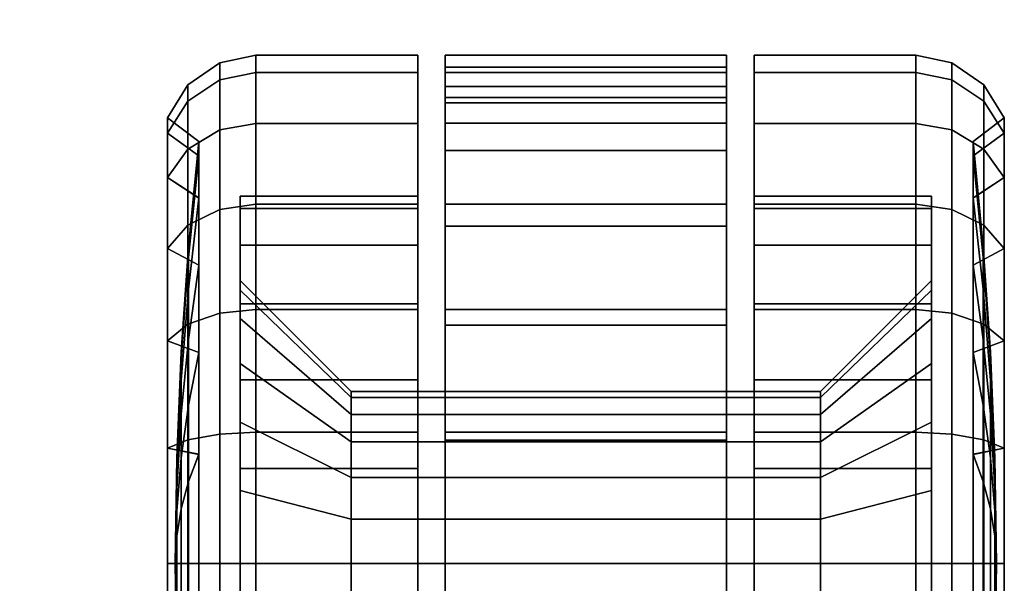
# Model space of a CAD drawing. Units: inches. Extents: x 0 to 258, y 11 to 135.
# Drawn here: x 93 to 95, y 104 to 105 of the extents above; entities that cross this region are included whole.
import ezdxf

# ---------------------------------------------------------------- set-up
doc = ezdxf.new("R2010")
doc.units = ezdxf.units.IN
doc.header["$MEASUREMENT"] = 0
for name, color, linetype in [('A-FURN', 7, 'Continuous'), ('AFUFU-2D-CH-TX', 2, 'Continuous'), ('AFUFU-3D-CH-BS', 2, 'Continuous'), ('AFUFU-3D-CH-CA', 2, 'Continuous')]:
    doc.layers.add(name, color=color, linetype=linetype)
doc.styles.get("Standard").update_dxf_attribs({"font": 'arial.ttf'})

# ---------------------------------------------------------------- blocks, each defined once
blk = doc.blocks.new('3_KTHA2SXHC')
at = {"layer": 'AFUFU-2D-CH-TX', "flags": 1}
for tag, height in [('CAPTG', 2.5), ('CAPPN', 0.001), ('CAPMG', 0.001), ('CAPMC', 0.001), ('CAPQT', 0.001), ('CAPDH', 0.001), ('CAPGC', 0.001)]:
    blk.add_attdef(tag, (0, 0), '', height=height, dxfattribs=at)
at = {"layer": 'AFUFU-3D-CH-BS'}
mesh = blk.add_polyface(dxfattribs=at)
corners = [(0.4344, 13.2611, 2.8837), (0.3764, 13.2477, 2.8227), (0.4267, 13.6566, 2.6875), (0.3156, 13.2083, 2.8299), (0.3868, 13.5461, 2.6817), (0.2501, 13.1757, 2.8358), (0.3178, 13.4509, 2.6785), (0.4699, 7.7587, 3.7529), (0.5294, 7.7705, 3.8141), (0.5782, 5.0216, 4.2573), (0.5184, 5.0105, 4.1959), (0.4392, 7.9568, 5.4415), (0.3809, 7.9684, 5.496), (0.423, 5.0553, 6.1574), (0.4808, 5.0441, 6.1028), (0.4815, 10.517, 3.356), (0.3987, 10.8652, 4.7614), (0.4229, 10.5044, 3.2949), (0.3402, 10.8772, 4.8158), (0.3593, 13.7693, 4.0631), (0.3006, 13.7817, 4.1174), (0.4308, 13.7711, 2.6989), (0.3458, 13.8603, 4.0448), (0.4137, 13.8804, 2.6989), (0.3098, 13.9452, 4.0276), (0.3694, 13.9818, 2.6989), (0.2897, 13.8576, 4.099), (0.3357, 13.9615, 2.6575), (0.2732, 14.0403, 2.6575), (0.3007, 14.0685, 2.6989), (0.3759, 13.8694, 2.6575), (0.3914, 13.7701, 2.6575), (0.3889, 13.6623, 2.6575), (0.3532, 13.5605, 2.6575), (0.2905, 13.4728, 2.6575), (0.3232, 13.6481, 2.6575), (0.2898, 13.5674, 2.6575), (0.3346, 13.7347, 2.6575), (0.3232, 13.8213, 2.6575), (0.2898, 13.902, 2.6575), (10.2102, 3.7367, 4.7614), (10.2397, 3.6848, 4.8158), (13.0143, 4.5447, 4.1174), (12.9843, 4.5966, 4.0631), (12.4778, 4.5111, 2.8837), (12.483, 4.4517, 2.8227), (9.8596, 3.6483, 3.2949), (9.8535, 3.7079, 3.356), (12.4643, 4.3817, 2.8299), (12.4535, 4.3094, 2.8358), (12.4511, 4.2362, 2.8404), (12.4769, 4.1464, 2.8339), (12.4976, 4.0607, 2.8349)]
mesh.append_faces([[corners[k] for k in face] for face in [(1, 3, 4, 2), (3, 5, 6, 4), (22, 19, 21, 23), (24, 22, 23, 25), (26, 20, 19, 22), (25, 27, 28, 29), (23, 30, 27, 25), (21, 31, 30, 23), (2, 32, 31, 21), (4, 33, 32, 2), (6, 34, 33, 4)]])
mesh.append_faces([[corners[k] for k in face] for face in [(15, 17, 1, 0), (40, 41, 42, 43)]], dxfattribs={"vtx0": -1})
mesh.append_faces([[corners[k] for k in face] for face in [(49, 46, 48, 48), (50, 46, 49, 49), (51, 46, 50, 50), (52, 46, 51, 51)]], dxfattribs={"vtx0": -1, "vtx1": -1, "vtx2": -1})
mesh.append_faces([[corners[k] for k in face] for face in [(7, 8, 9, 10), (11, 12, 13, 14), (15, 16, 11, 8), (8, 7, 17, 15), (12, 11, 16, 18), (19, 2, 21, 21), (16, 15, 0, 19), (35, 32, 33, 36), (37, 31, 32, 35), (38, 30, 31, 37), (39, 27, 30, 38), (17, 3, 1, 1), (43, 44, 47, 40), (48, 46, 45, 45)]], dxfattribs={"vtx0": -1, "vtx2": -1})
mesh.append_faces([[corners[k] for k in face] for face in [(17, 5, 3, 3)]], dxfattribs={"vtx0": -1, "vtx2": -1, "vtx3": -1})
mesh.append_faces([[corners[k] for k in face] for face in [(0, 2, 19, 19)]], dxfattribs={"vtx1": -1, "vtx2": -1, "vtx3": -1})
mesh.append_faces([[corners[k] for k in face] for face in [(11, 14, 9, 8)]], dxfattribs={"vtx1": -1, "vtx3": -1})
mesh.append_faces([[corners[k] for k in face] for face in [(0, 1, 2, 2), (19, 20, 18, 16), (44, 45, 46, 47)]], dxfattribs={"vtx2": -1})
at = {"layer": 'AFUFU-3D-CH-CA'}
mesh = blk.add_polyface(dxfattribs=at)
corners = [(12.0093, 5.8644, 2.0729), (12.0093, 6.0428, 1.8406), (12.0881, 5.9915, 1.8108), (12.0881, 5.8226, 2.0309), (12.0608, 5.9231, 2.1316), (12.0608, 6.1146, 1.882), (12.1411, 5.9624, 2.1709), (12.1411, 6.1628, 1.9098), (12.2321, 5.9758, 2.1843), (12.2321, 6.1791, 1.9193), (12.6393, 5.9758, 2.1843), (12.6393, 6.1791, 1.9193), (12.6393, 5.7252, 1.9337), (12.6393, 5.8723, 1.7421), (12.0881, 6.0976, 1.5545), (12.0623, 5.8416, 1.4859), (12.0623, 5.762, 1.6783), (12.0093, 6.1548, 1.5699), (12.0608, 6.235, 1.5914), (12.1411, 6.2887, 1.6058), (12.2321, 6.307, 1.6107), (12.6393, 6.307, 1.6107), (12.6393, 5.9647, 1.519), (12.0881, 6.1338, 1.2794), (12.0623, 5.8688, 1.2794), (12.0093, 6.1931, 1.2795), (12.0608, 6.2761, 1.2795), (12.1411, 6.3316, 1.2795), (12.2321, 6.3506, 1.2795), (12.6393, 6.3506, 1.2795), (12.6393, 5.9962, 1.2795), (12.1924, 5.9647, 1.519), (12.1924, 5.9962, 1.2795), (12.0881, 6.0975, 1.0043), (12.0623, 5.8416, 1.073), (12.0093, 6.1548, 0.9891), (12.0608, 6.235, 0.9676), (12.1411, 6.2887, 0.9533), (12.2321, 6.307, 0.9484), (12.6393, 6.307, 0.9484), (12.6393, 5.9647, 1.0401), (12.1924, 5.9647, 1.0401), (12.0093, 6.0428, 0.7185), (12.0881, 5.9913, 0.748), (12.0608, 6.1146, 0.677), (12.1411, 6.1628, 0.6492), (12.2321, 6.1791, 0.6398), (12.6393, 6.1791, 0.6398), (12.6393, 5.8723, 0.8169), (12.0093, 5.8644, 0.4861), (12.0881, 5.8224, 0.528), (12.0608, 5.9231, 0.4274), (12.1411, 5.9624, 0.3881), (12.2321, 5.9758, 0.3748), (12.6393, 5.9758, 0.3748), (12.6393, 5.7252, 0.6253)]
mesh.append_faces([[corners[k] for k in face] for face in [(0, 1, 2, 3), (4, 5, 1, 0), (6, 7, 5, 4), (8, 9, 7, 6), (10, 11, 9, 8), (12, 13, 11, 10), (2, 14, 15, 16), (1, 17, 14, 2), (5, 18, 17, 1), (7, 19, 18, 5), (9, 20, 19, 7), (11, 21, 20, 9), (13, 22, 21, 11), (14, 23, 24, 15), (17, 25, 23, 14), (18, 26, 25, 17), (19, 27, 26, 18), (20, 28, 27, 19), (21, 29, 28, 20), (22, 30, 29, 21), (31, 32, 30, 22), (23, 33, 34, 24), (25, 35, 33, 23), (26, 36, 35, 25), (27, 37, 36, 26), (28, 38, 37, 27), (29, 39, 38, 28), (30, 40, 39, 29), (32, 41, 40, 30), (35, 42, 43, 33), (36, 44, 42, 35), (37, 45, 44, 36), (38, 46, 45, 37), (39, 47, 46, 38), (40, 48, 47, 39), (42, 49, 50, 43), (44, 51, 49, 42), (45, 52, 51, 44), (46, 53, 52, 45), (47, 54, 53, 46), (48, 55, 54, 47)]])
mesh = blk.add_polyface(dxfattribs=at)
corners = [(13.4168, 6.351, 1.279), (13.4168, 6.2718, 1.279), (13.4168, 6.2445, 1.024), (13.4168, 6.321, 1.0035), (13.4168, 6.3074, 1.6103), (13.4168, 6.2309, 1.5898), (13.4168, 6.1796, 1.9191), (13.4168, 6.1109, 1.8794), (13.4168, 5.9761, 2.1841), (13.4168, 5.9201, 2.1281), (13.4168, 5.711, 2.3876), (13.4168, 5.6714, 2.3189), (13.4168, 5.4023, 2.5154), (13.4168, 5.3818, 2.4389), (13.4168, 5.071, 2.5591), (13.4168, 5.071, 2.4798), (13.4168, 4.7397, 2.5154), (13.4168, 4.7603, 2.4389), (13.4168, 4.431, 2.3876), (13.4168, 4.4707, 2.3189), (13.4168, 4.1659, 2.1841), (13.4168, 4.222, 2.1281), (13.4168, 3.9625, 1.9191), (13.4168, 4.0312, 1.8794), (13.4168, 3.8346, 1.6103), (13.4168, 3.9112, 1.5898), (13.4168, 3.791, 1.279), (13.4168, 3.8703, 1.279), (13.4168, 3.8976, 1.024), (13.4168, 3.821, 1.0035), (12.7082, 6.2445, 1.024), (12.7082, 6.2718, 1.279), (12.7082, 6.351, 1.279), (12.7082, 6.321, 1.0035), (12.7082, 6.2309, 1.5898), (12.7082, 6.3074, 1.6103), (12.7082, 6.1109, 1.8794), (12.7082, 6.1796, 1.9191), (12.7082, 5.9201, 2.1281), (12.7082, 5.9761, 2.1841), (12.7082, 5.6714, 2.3189), (12.7082, 5.711, 2.3876), (12.7082, 5.3818, 2.4389), (12.7082, 5.4023, 2.5154), (12.7082, 5.071, 2.4798), (12.7082, 5.071, 2.5591), (12.7082, 4.7603, 2.4389), (12.7082, 4.7397, 2.5154), (12.7082, 4.4707, 2.3189), (12.7082, 4.431, 2.3876), (12.7082, 4.222, 2.1281), (12.7082, 4.1659, 2.1841), (12.7082, 4.0312, 1.8794), (12.7082, 3.9625, 1.9191), (12.7082, 3.9112, 1.5898), (12.7082, 3.8346, 1.6103), (12.7082, 3.8703, 1.279), (12.7082, 3.791, 1.279), (12.7082, 3.8976, 1.024), (12.7082, 3.821, 1.0035), (13.4168, 3.9753, 1.9357), (13.4168, 3.9753, 1.9573), (13.4168, 4.071, 2.2023), (13.4168, 4.4175, 2.4704), (13.4168, 4.5132, 2.4216), (13.4168, 4.5132, 2.518), (13.5153, 4.2443, 2.3364), (13.4808, 4.4175, 2.4704), (13.4808, 4.4175, 2.6378), (13.5153, 4.2443, 2.6378), (13.2444, 4.3196, 2.6378), (13.2593, 4.2443, 2.6378), (13.2444, 4.3196, 2.9075), (13.2593, 4.2443, 2.9075), (13.3826, 4.5644, 2.5434), (13.3826, 4.5644, 2.6378), (13.2017, 4.3835, 2.6378), (13.2017, 4.3835, 2.9075), (13.2358, 4.6626, 2.4835), (13.2358, 4.6626, 2.6378), (13.1378, 4.4261, 2.6378), (13.1378, 4.4261, 2.9075), (13.0625, 4.697, 2.4978), (13.0625, 4.697, 2.6378), (13.0625, 4.4411, 2.6378), (13.0625, 4.4411, 2.9075), (12.8892, 4.6626, 2.4835), (12.8892, 4.6626, 2.6378), (12.9872, 4.4261, 2.6378), (12.9872, 4.4261, 2.9075), (12.7423, 4.5644, 2.5434), (12.7423, 4.5644, 2.6378), (12.9233, 4.3835, 2.6378), (12.9233, 4.3835, 2.9075), (12.6442, 4.4175, 2.4704), (12.6442, 4.4175, 2.6378), (12.8806, 4.3196, 2.6378), (12.8806, 4.3196, 2.9075), (12.6097, 4.2443, 2.3364), (12.6097, 4.2443, 2.6378), (12.8656, 4.2443, 2.6378), (12.8656, 4.2443, 2.9075), (12.6442, 4.071, 2.2023), (12.6442, 4.071, 2.6378), (12.8806, 4.1689, 2.6378), (12.8806, 4.1689, 2.9075), (12.7423, 3.9241, 1.8264), (12.7423, 3.9241, 2.6378), (12.9233, 4.1051, 2.6378), (12.9233, 4.1051, 2.9075), (12.8892, 3.826, 1.5445), (12.8892, 3.826, 2.6378), (12.9872, 4.0624, 2.6378), (12.9872, 4.0624, 2.9075), (13.0625, 3.7915, 1.2795), (13.0625, 3.7915, 2.6378), (13.0625, 4.0474, 2.6378), (13.0625, 4.0474, 2.9075), (13.2358, 3.826, 1.5445), (13.2358, 3.826, 2.6378), (13.1378, 4.0624, 2.6378), (13.1378, 4.0624, 2.9075), (13.3826, 3.9241, 1.8264), (13.3826, 3.9241, 2.6378), (13.2017, 4.1051, 2.6378), (13.2017, 4.1051, 2.9075), (13.4808, 4.071, 2.2023), (13.4808, 4.071, 2.6378), (13.2444, 4.1689, 2.6378), (13.2444, 4.1689, 2.9075), (12.7082, 3.9753, 1.9573), (12.7082, 3.9753, 1.9357), (12.7082, 4.071, 2.2023), (12.7082, 4.4175, 2.4704), (12.7082, 4.5132, 2.518), (12.7082, 4.5132, 2.4216)]
mesh.append_faces([[corners[k] for k in face] for face in [(0, 1, 2, 3), (4, 5, 1, 0), (6, 7, 5, 4), (6, 8, 9, 7), (9, 8, 10, 11), (12, 13, 11, 10), (13, 12, 14, 15), (15, 14, 16, 17), (17, 16, 18, 19), (19, 18, 20, 21), (21, 20, 22, 23), (23, 22, 24, 25), (25, 24, 26, 27), (28, 27, 26, 29), (30, 31, 32, 33), (31, 34, 35, 32), (34, 36, 37, 35), (36, 38, 39, 37), (38, 40, 41, 39), (40, 42, 43, 41), (42, 44, 45, 43), (45, 44, 46, 47), (47, 46, 48, 49), (49, 48, 50, 51), (51, 50, 52, 53), (53, 52, 54, 55), (55, 54, 56, 57), (57, 56, 58, 59), (0, 3, 33, 32), (3, 2, 30, 33), (4, 0, 32, 35), (6, 4, 35, 37), (8, 6, 37, 39), (10, 8, 39, 41), (12, 10, 41, 43), (14, 12, 43, 45), (16, 14, 45, 47), (18, 16, 47, 49), (20, 18, 49, 51), (22, 20, 51, 53), (24, 22, 53, 55), (26, 24, 55, 57), (29, 26, 57, 59), (59, 58, 28, 29), (61, 60, 20, 62), (62, 20, 18, 63), (63, 18, 64, 65), (66, 67, 68, 69), (69, 68, 70, 71), (71, 70, 72, 73), (67, 74, 75, 68), (68, 75, 76, 70), (70, 76, 77, 72), (74, 78, 79, 75), (75, 79, 80, 76), (76, 80, 81, 77), (78, 82, 83, 79), (79, 83, 84, 80), (80, 84, 85, 81), (82, 86, 87, 83), (83, 87, 88, 84), (84, 88, 89, 85), (86, 90, 91, 87), (87, 91, 92, 88), (88, 92, 93, 89), (90, 94, 95, 91), (91, 95, 96, 92), (92, 96, 97, 93), (94, 98, 99, 95), (95, 99, 100, 96), (96, 100, 101, 97), (98, 102, 103, 99), (99, 103, 104, 100), (100, 104, 105, 101), (102, 106, 107, 103), (103, 107, 108, 104), (104, 108, 109, 105), (106, 110, 111, 107), (107, 111, 112, 108), (108, 112, 113, 109), (110, 114, 115, 111), (111, 115, 116, 112), (112, 116, 117, 113), (114, 118, 119, 115), (115, 119, 120, 116), (116, 120, 121, 117), (118, 122, 123, 119), (119, 123, 124, 120), (120, 124, 125, 121), (122, 126, 127, 123), (123, 127, 128, 124), (124, 128, 129, 125), (126, 66, 69, 127), (127, 69, 71, 128), (128, 71, 73, 129), (66, 126, 102, 98), (102, 126, 122, 106), (67, 66, 98, 94), (74, 67, 94, 90), (78, 74, 90, 86), (65, 64, 78, 74), (132, 51, 131, 130), (133, 49, 51, 132), (134, 135, 49, 133), (90, 86, 135, 134), (27, 28, 58, 56), (25, 27, 56, 54), (23, 25, 54, 52), (21, 23, 52, 50), (19, 21, 50, 48), (17, 19, 48, 46), (15, 17, 46, 44), (13, 15, 44, 42), (11, 13, 42, 40), (9, 11, 40, 38), (36, 7, 9, 38), (36, 34, 5, 7), (5, 34, 31, 1), (31, 30, 2, 1)]])
mesh.append_faces([[corners[k] for k in face] for face in [(60, 61, 22, 22), (78, 86, 82, 82), (130, 131, 53, 53)]], dxfattribs={"vtx2": -1})
mesh = blk.add_polyface(dxfattribs=at)
corners = [(14.0369, 5.8226, 2.0309), (14.0369, 5.9915, 1.8108), (14.1156, 6.0428, 1.8406), (14.1156, 5.8644, 2.0729), (14.0642, 6.1146, 1.882), (14.0642, 5.9231, 2.1316), (13.9839, 6.1628, 1.9098), (13.9839, 5.9624, 2.1709), (13.8929, 6.1791, 1.9193), (13.8929, 5.9758, 2.1843), (13.4857, 6.1791, 1.9193), (13.4857, 5.9758, 2.1843), (13.4857, 5.8723, 1.7421), (13.4857, 5.7252, 1.9337), (14.0627, 5.762, 1.6783), (14.0627, 5.8416, 1.4859), (14.0369, 6.0976, 1.5545), (14.1156, 6.1548, 1.5699), (14.0642, 6.235, 1.5914), (13.9839, 6.2887, 1.6058), (13.8929, 6.307, 1.6107), (13.4857, 6.307, 1.6107), (13.4857, 5.9647, 1.519), (14.0627, 5.8688, 1.2794), (14.0369, 6.1338, 1.2794), (14.1156, 6.1931, 1.2795), (14.0642, 6.2761, 1.2795), (13.9839, 6.3316, 1.2795), (13.8929, 6.3506, 1.2795), (13.4857, 6.3506, 1.2795), (13.4857, 5.9962, 1.2795), (13.9326, 5.9962, 1.2795), (13.9326, 5.9647, 1.519), (14.0627, 5.8416, 1.073), (14.0369, 6.0975, 1.0043), (14.1156, 6.1548, 0.9891), (14.0642, 6.235, 0.9676), (13.9839, 6.2887, 0.9533), (13.8929, 6.307, 0.9484), (13.4857, 6.307, 0.9484), (13.4857, 5.9647, 1.0401), (13.9326, 5.9647, 1.0401), (14.0369, 5.9913, 0.748), (14.1156, 6.0428, 0.7185), (14.0642, 6.1146, 0.677), (13.9839, 6.1628, 0.6492), (13.8929, 6.1791, 0.6398), (13.4857, 6.1791, 0.6398), (13.4857, 5.8723, 0.8169), (14.0369, 5.8224, 0.528), (14.1156, 5.8644, 0.4861), (14.0642, 5.9231, 0.4274), (13.9839, 5.9624, 0.3881), (13.8929, 5.9758, 0.3748), (13.4857, 5.9758, 0.3748), (13.4857, 5.7252, 0.6253)]
mesh.append_faces([[corners[k] for k in face] for face in [(0, 1, 2, 3), (3, 2, 4, 5), (5, 4, 6, 7), (7, 6, 8, 9), (9, 8, 10, 11), (11, 10, 12, 13), (14, 15, 16, 1), (1, 16, 17, 2), (2, 17, 18, 4), (4, 18, 19, 6), (6, 19, 20, 8), (8, 20, 21, 10), (10, 21, 22, 12), (15, 23, 24, 16), (16, 24, 25, 17), (17, 25, 26, 18), (18, 26, 27, 19), (19, 27, 28, 20), (20, 28, 29, 21), (21, 29, 30, 22), (22, 30, 31, 32), (23, 33, 34, 24), (24, 34, 35, 25), (25, 35, 36, 26), (26, 36, 37, 27), (27, 37, 38, 28), (28, 38, 39, 29), (29, 39, 40, 30), (30, 40, 41, 31), (34, 42, 43, 35), (35, 43, 44, 36), (36, 44, 45, 37), (37, 45, 46, 38), (38, 46, 47, 39), (39, 47, 48, 40), (42, 49, 50, 43), (43, 50, 51, 44), (44, 51, 52, 45), (45, 52, 53, 46), (46, 53, 54, 47), (47, 54, 55, 48)]])
mesh = blk.add_polyface(dxfattribs=at)
corners = [(12.0881, 5.6025, 2.1998), (12.0881, 5.8226, 2.0309), (12.0623, 5.6352, 1.8436), (12.0623, 5.47, 1.9704), (12.0093, 5.6321, 2.2512), (12.0093, 5.8644, 2.0729), (12.0608, 5.6736, 2.3231), (12.0608, 5.9231, 2.1316), (12.1411, 5.7013, 2.3712), (12.1411, 5.9624, 2.1709), (12.2321, 5.7108, 2.3876), (12.2321, 5.9758, 2.1843), (12.6393, 5.7108, 2.3876), (12.6393, 5.9758, 2.1843), (12.6393, 5.5336, 2.0808), (12.6393, 5.7252, 1.9337), (12.1924, 5.5336, 2.0808), (12.1924, 5.7252, 1.9337), (12.0623, 5.762, 1.6783), (12.0438, 5.5319, 1.5456), (12.0438, 5.4474, 1.6558), (12.0881, 5.9915, 1.8108), (12.1924, 5.8723, 1.7421), (12.6393, 5.8723, 1.7421), (12.1924, 5.5749, 1.7834), (12.1924, 5.6882, 1.6358), (12.0623, 5.8416, 1.4859), (12.0438, 5.5851, 1.4172), (12.1924, 5.9647, 1.519), (12.6393, 5.9647, 1.519), (12.1924, 5.7594, 1.464), (12.4719, 5.4461, 1.4961), (12.4719, 5.4893, 1.3916), (12.0623, 5.8688, 1.2794), (12.0438, 5.6032, 1.2795), (12.1924, 5.7836, 1.2795), (12.1924, 5.9962, 1.2795), (12.4719, 5.5041, 1.2795), (12.0623, 5.8416, 1.073), (12.0438, 5.5851, 1.1418), (12.1924, 5.7594, 1.0951), (12.1924, 5.9647, 1.0401), (12.4719, 5.4893, 1.1674), (12.0623, 5.7619, 0.8806), (12.0438, 5.5319, 1.0134), (12.0881, 6.0975, 1.0043), (12.0881, 5.9913, 0.748), (12.1924, 5.8723, 0.8169), (12.6393, 5.8723, 0.8169), (12.6393, 5.9647, 1.0401), (12.1924, 5.6882, 0.9232), (12.4719, 5.4461, 1.063), (12.0623, 5.6351, 0.7154), (12.0438, 5.4473, 0.9032), (12.0881, 5.8224, 0.528), (12.1924, 5.7252, 0.6253), (12.6393, 5.7252, 0.6253), (12.1924, 5.5749, 0.7756), (12.0881, 5.6023, 0.3591), (12.0623, 5.4699, 0.5886), (12.0093, 5.8644, 0.4861), (12.0093, 5.6321, 0.3078), (12.0608, 5.9231, 0.4274), (12.0608, 5.6736, 0.2359), (12.1411, 5.9624, 0.3881), (12.1411, 5.7013, 0.1878), (12.2321, 5.9758, 0.3748), (12.2321, 5.7108, 0.1714), (12.6393, 5.9758, 0.3748), (12.6393, 5.7108, 0.1714), (12.6393, 5.5336, 0.4783), (12.1924, 5.5336, 0.4783), (12.1924, 5.4273, 0.6624)]
mesh.append_faces([[corners[k] for k in face] for face in [(0, 1, 2, 3), (4, 5, 1, 0), (6, 7, 5, 4), (8, 9, 7, 6), (10, 11, 9, 8), (12, 13, 11, 10), (14, 15, 13, 12), (16, 17, 15, 14), (2, 18, 19, 20), (1, 21, 18, 2), (17, 22, 23, 15), (24, 25, 22, 17), (18, 26, 27, 19), (22, 28, 29, 23), (25, 30, 28, 22), (31, 32, 30, 25), (26, 33, 34, 27), (30, 35, 36, 28), (32, 37, 35, 30), (33, 38, 39, 34), (35, 40, 41, 36), (37, 42, 40, 35), (38, 43, 44, 39), (45, 46, 43, 38), (41, 47, 48, 49), (40, 50, 47, 41), (42, 51, 50, 40), (43, 52, 53, 44), (46, 54, 52, 43), (47, 55, 56, 48), (50, 57, 55, 47), (54, 58, 59, 52), (60, 61, 58, 54), (62, 63, 61, 60), (64, 65, 63, 62), (66, 67, 65, 64), (68, 69, 67, 66), (56, 70, 69, 68), (55, 71, 70, 56), (57, 72, 71, 55)]])
mesh = blk.add_polyface(dxfattribs=at)
corners = [(14.0627, 5.47, 1.9704), (14.0627, 5.6352, 1.8436), (14.0369, 5.8226, 2.0309), (14.0369, 5.6025, 2.1998), (14.1156, 5.8644, 2.0729), (14.1156, 5.6321, 2.2512), (14.0642, 5.9231, 2.1316), (14.0642, 5.6736, 2.3231), (13.9839, 5.9624, 2.1709), (13.9839, 5.7013, 2.3712), (13.8929, 5.9758, 2.1843), (13.8929, 5.7108, 2.3876), (13.4857, 5.9758, 2.1843), (13.4857, 5.7108, 2.3876), (13.4857, 5.7252, 1.9337), (13.4857, 5.5336, 2.0808), (13.9326, 5.7252, 1.9337), (13.9326, 5.5336, 2.0808), (14.0812, 5.4474, 1.6558), (14.0812, 5.5319, 1.5456), (14.0627, 5.762, 1.6783), (14.0369, 5.9915, 1.8108), (13.4857, 5.8723, 1.7421), (13.9326, 5.8723, 1.7421), (13.9326, 5.6882, 1.6358), (13.9326, 5.5749, 1.7834), (14.0812, 5.5851, 1.4172), (14.0627, 5.8416, 1.4859), (13.4857, 5.9647, 1.519), (13.9326, 5.9647, 1.519), (13.9326, 5.7594, 1.464), (13.653, 5.4893, 1.3916), (13.653, 5.4461, 1.4961), (14.0812, 5.6032, 1.2795), (14.0627, 5.8688, 1.2794), (13.9326, 5.9962, 1.2795), (13.9326, 5.7836, 1.2795), (13.653, 5.5041, 1.2795), (14.0812, 5.5851, 1.1418), (14.0627, 5.8416, 1.073), (13.9326, 5.9647, 1.0401), (13.9326, 5.7594, 1.0951), (13.653, 5.4893, 1.1674), (14.0812, 5.5319, 1.0134), (14.0627, 5.7619, 0.8806), (14.0369, 5.9913, 0.748), (14.0369, 6.0975, 1.0043), (13.4857, 5.9647, 1.0401), (13.4857, 5.8723, 0.8169), (13.9326, 5.8723, 0.8169), (13.9326, 5.6882, 0.9232), (13.653, 5.4461, 1.063), (14.0812, 5.4473, 0.9032), (14.0627, 5.6351, 0.7154), (14.0369, 5.8224, 0.528), (13.4857, 5.7252, 0.6253), (13.9326, 5.7252, 0.6253), (13.9326, 5.5749, 0.7756), (14.0627, 5.4699, 0.5886), (14.0369, 5.6023, 0.3591), (14.1156, 5.6321, 0.3078), (14.1156, 5.8644, 0.4861), (14.0642, 5.6736, 0.2359), (14.0642, 5.9231, 0.4274), (13.9839, 5.7013, 0.1878), (13.9839, 5.9624, 0.3881), (13.8929, 5.7108, 0.1714), (13.8929, 5.9758, 0.3748), (13.4857, 5.7108, 0.1714), (13.4857, 5.9758, 0.3748), (13.4857, 5.5336, 0.4783), (13.9326, 5.5336, 0.4783), (13.9326, 5.4273, 0.6624)]
mesh.append_faces([[corners[k] for k in face] for face in [(0, 1, 2, 3), (3, 2, 4, 5), (5, 4, 6, 7), (7, 6, 8, 9), (9, 8, 10, 11), (11, 10, 12, 13), (13, 12, 14, 15), (15, 14, 16, 17), (18, 19, 20, 1), (1, 20, 21, 2), (14, 22, 23, 16), (16, 23, 24, 25), (19, 26, 27, 20), (22, 28, 29, 23), (23, 29, 30, 24), (24, 30, 31, 32), (26, 33, 34, 27), (29, 35, 36, 30), (30, 36, 37, 31), (33, 38, 39, 34), (35, 40, 41, 36), (36, 41, 42, 37), (38, 43, 44, 39), (39, 44, 45, 46), (47, 48, 49, 40), (40, 49, 50, 41), (41, 50, 51, 42), (43, 52, 53, 44), (44, 53, 54, 45), (48, 55, 56, 49), (49, 56, 57, 50), (53, 58, 59, 54), (54, 59, 60, 61), (61, 60, 62, 63), (63, 62, 64, 65), (65, 64, 66, 67), (67, 66, 68, 69), (69, 68, 70, 55), (55, 70, 71, 56), (56, 71, 72, 57)]])
mesh = blk.add_polyface(dxfattribs=at)
corners = [(13.653, 5.071, 1.7126), (13.653, 5.1831, 1.6978), (12.4719, 5.1831, 1.6978), (12.4719, 5.071, 1.7126), (13.653, 5.2876, 1.6546), (12.4719, 5.2876, 1.6546), (13.653, 5.3773, 1.5858), (12.4719, 5.3773, 1.5858), (13.653, 5.4461, 1.4961), (12.4719, 5.4461, 1.4961), (13.653, 5.4893, 1.3916), (12.4719, 5.4893, 1.3916), (13.653, 5.5041, 1.2795), (12.4719, 5.5041, 1.2795), (12.1411, 5.071, 2.5401), (12.1411, 5.3973, 2.4972), (12.0608, 5.3829, 2.4435), (12.0608, 5.071, 2.4846), (12.2321, 5.071, 2.5591), (12.2321, 5.4022, 2.5155), (12.6393, 5.071, 2.5591), (12.6393, 5.4022, 2.5155), (12.6393, 5.071, 2.2047), (12.6393, 5.3105, 2.1732), (12.1924, 5.071, 2.2047), (12.1924, 5.3105, 2.1732), (12.1924, 5.071, 1.9921), (12.1924, 5.2555, 1.9679), (12.1411, 5.7013, 2.3712), (12.0608, 5.6736, 2.3231), (12.2321, 5.7108, 2.3876), (12.6393, 5.7108, 2.3876), (12.6393, 5.5336, 2.0808), (12.1924, 5.5336, 2.0808), (12.1924, 5.4273, 1.8967), (12.1924, 5.5749, 1.7834), (12.1924, 5.7252, 1.9337), (12.1924, 5.6882, 1.6358), (12.4719, 5.4461, 1.063), (12.4719, 5.3773, 0.9733), (12.1924, 5.5749, 0.7756), (12.1924, 5.6882, 0.9232), (12.4719, 5.2876, 0.9045), (12.1924, 5.4273, 0.6624), (12.0881, 5.6023, 0.3591), (12.0881, 5.346, 0.253), (12.0623, 5.2774, 0.5089), (12.0623, 5.4699, 0.5886), (12.1411, 5.7013, 0.1878), (12.1411, 5.3973, 0.0619), (12.0608, 5.3829, 0.1155), (12.0608, 5.6736, 0.2359), (12.2321, 5.7108, 0.1714), (12.2321, 5.4022, 0.0436), (12.6393, 5.7108, 0.1714), (12.6393, 5.4022, 0.0436), (12.6393, 5.5336, 0.4783), (12.6393, 5.3105, 0.3859), (12.1924, 5.5336, 0.4783), (12.1924, 5.3105, 0.3859), (12.1924, 5.2555, 0.5912), (12.4719, 5.1831, 0.8612), (12.0881, 5.0709, 0.2168), (12.0623, 5.071, 0.4817), (12.1411, 5.071, 0.0189), (12.0608, 5.071, 0.0745), (12.2321, 5.071, 0), (12.6393, 5.071, 0), (12.6393, 5.071, 0.3543), (12.1924, 5.071, 0.3543), (12.1924, 5.071, 0.5669), (12.4719, 5.071, 0.8465)]
mesh.append_faces([[corners[k] for k in face] for face in [(0, 1, 2, 3), (1, 4, 5, 2), (4, 6, 7, 5), (6, 8, 9, 7), (8, 10, 11, 9), (10, 12, 13, 11), (14, 15, 16, 17), (18, 19, 15, 14), (20, 21, 19, 18), (22, 23, 21, 20), (24, 25, 23, 22), (26, 27, 25, 24), (3, 2, 27, 26), (15, 28, 29, 16), (19, 30, 28, 15), (21, 31, 30, 19), (23, 32, 31, 21), (25, 33, 32, 23), (27, 34, 33, 25), (2, 5, 34, 27), (34, 35, 36, 33), (5, 7, 35, 34), (7, 9, 37, 35), (38, 39, 40, 41), (39, 42, 43, 40), (44, 45, 46, 47), (48, 49, 50, 51), (52, 53, 49, 48), (54, 55, 53, 52), (56, 57, 55, 54), (58, 59, 57, 56), (43, 60, 59, 58), (42, 61, 60, 43), (45, 62, 63, 46), (49, 64, 65, 50), (53, 66, 64, 49), (55, 67, 66, 53), (57, 68, 67, 55), (59, 69, 68, 57), (60, 70, 69, 59), (61, 71, 70, 60)]])
mesh = blk.add_polyface(dxfattribs=at)
corners = [(14.0627, 5.0711, 2.0773), (14.0627, 5.2776, 2.0501), (14.0369, 5.3462, 2.306), (14.0369, 5.0712, 2.3423), (14.0642, 5.071, 2.4846), (14.0642, 5.3829, 2.4435), (13.9839, 5.3973, 2.4972), (13.9839, 5.071, 2.5401), (13.8929, 5.4022, 2.5155), (13.8929, 5.071, 2.5591), (13.4857, 5.4022, 2.5155), (13.4857, 5.071, 2.5591), (13.4857, 5.3105, 2.1732), (13.4857, 5.071, 2.2047), (13.9326, 5.3105, 2.1732), (13.9326, 5.071, 2.2047), (13.9326, 5.2555, 1.9679), (13.9326, 5.071, 1.9921), (13.653, 5.1831, 1.6978), (13.653, 5.071, 1.7126), (14.0642, 5.6736, 2.3231), (13.9839, 5.7013, 2.3712), (13.8929, 5.7108, 2.3876), (13.4857, 5.7108, 2.3876), (13.4857, 5.5336, 2.0808), (13.9326, 5.5336, 2.0808), (13.9326, 5.4273, 1.8967), (13.653, 5.2876, 1.6546), (13.9326, 5.7252, 1.9337), (13.9326, 5.5749, 1.7834), (13.653, 5.3773, 1.5858), (13.9326, 5.6882, 1.6358), (13.653, 5.4461, 1.4961), (13.653, 5.5041, 1.2795), (13.653, 5.4893, 1.1674), (12.4719, 5.4893, 1.1674), (12.4719, 5.5041, 1.2795), (13.653, 5.4461, 1.063), (12.4719, 5.4461, 1.063), (13.9326, 5.6882, 0.9232), (13.9326, 5.5749, 0.7756), (13.653, 5.3773, 0.9733), (12.4719, 5.3773, 0.9733), (13.9326, 5.4273, 0.6624), (13.653, 5.2876, 0.9045), (12.4719, 5.2876, 0.9045), (14.0642, 5.6736, 0.2359), (14.0642, 5.3829, 0.1155), (13.9839, 5.3973, 0.0619), (13.9839, 5.7013, 0.1878), (13.8929, 5.4022, 0.0436), (13.8929, 5.7108, 0.1714), (13.4857, 5.4022, 0.0436), (13.4857, 5.7108, 0.1714), (13.4857, 5.3105, 0.3859), (13.4857, 5.5336, 0.4783), (13.9326, 5.3105, 0.3859), (13.9326, 5.5336, 0.4783), (13.9326, 5.2555, 0.5912), (13.653, 5.1831, 0.8612), (12.4719, 5.1831, 0.8612), (14.0642, 5.071, 0.0745), (13.9839, 5.071, 0.0189), (13.8929, 5.071, 0), (13.4857, 5.071, 0), (13.4857, 5.071, 0.3543), (13.9326, 5.071, 0.3543), (13.9326, 5.071, 0.5669), (13.653, 5.071, 0.8465), (12.4719, 5.071, 0.8465)]
mesh.append_faces([[corners[k] for k in face] for face in [(0, 1, 2, 3), (4, 5, 6, 7), (7, 6, 8, 9), (9, 8, 10, 11), (11, 10, 12, 13), (13, 12, 14, 15), (15, 14, 16, 17), (17, 16, 18, 19), (5, 20, 21, 6), (6, 21, 22, 8), (8, 22, 23, 10), (10, 23, 24, 12), (12, 24, 25, 14), (14, 25, 26, 16), (16, 26, 27, 18), (25, 28, 29, 26), (26, 29, 30, 27), (29, 31, 32, 30), (33, 34, 35, 36), (34, 37, 38, 35), (39, 40, 41, 37), (37, 41, 42, 38), (40, 43, 44, 41), (41, 44, 45, 42), (46, 47, 48, 49), (49, 48, 50, 51), (51, 50, 52, 53), (53, 52, 54, 55), (55, 54, 56, 57), (57, 56, 58, 43), (43, 58, 59, 44), (44, 59, 60, 45), (47, 61, 62, 48), (48, 62, 63, 50), (50, 63, 64, 52), (52, 64, 65, 54), (54, 65, 66, 56), (56, 66, 67, 58), (58, 67, 68, 59), (59, 68, 69, 60)]])
mesh = blk.add_polyface(dxfattribs=at)
corners = [(12.0328, 5.1399, 1.5367), (12.0291, 5.071, 1.2795), (12.0328, 5.071, 1.5457), (12.0438, 5.0711, 1.8117), (12.0438, 5.2088, 1.7936), (12.0623, 5.0711, 2.0773), (12.0623, 5.2776, 2.0501), (12.0881, 5.0712, 2.3423), (12.0881, 5.3462, 2.306), (12.0093, 5.071, 2.4016), (12.0093, 5.3614, 2.3633), (12.0608, 5.071, 2.4846), (12.0608, 5.3829, 2.4435), (12.0328, 5.2041, 1.5101), (12.0438, 5.3372, 1.7404), (12.0623, 5.47, 1.9704), (12.0881, 5.6025, 2.1998), (12.0093, 5.6321, 2.2512), (12.0608, 5.6736, 2.3231), (12.0328, 5.2593, 1.4678), (12.0438, 5.4474, 1.6558), (12.0623, 5.6352, 1.8436), (12.0328, 5.3016, 1.4126), (12.0438, 5.5319, 1.5456), (12.0328, 5.3282, 1.3484), (12.0438, 5.5851, 1.4172), (12.0328, 5.3372, 1.2795), (12.0438, 5.6032, 1.2795), (12.0328, 5.3282, 1.2106), (12.0438, 5.5851, 1.1418), (12.0328, 5.3016, 1.1464), (12.0438, 5.5319, 1.0134), (12.0328, 5.2593, 1.0913), (12.0438, 5.4473, 0.9032), (12.0328, 5.2041, 1.049), (12.0438, 5.3371, 0.8186), (12.0623, 5.6351, 0.7154), (12.0623, 5.4699, 0.5886), (12.0328, 5.1399, 1.0224), (12.0438, 5.2087, 0.7655), (12.0623, 5.2774, 0.5089), (12.0093, 5.6321, 0.3078), (12.0093, 5.3614, 0.1957), (12.0881, 5.346, 0.253), (12.0881, 5.6023, 0.3591), (12.0608, 5.6736, 0.2359), (12.0608, 5.3829, 0.1155), (12.0328, 5.071, 1.0133), (12.0438, 5.071, 0.7473), (12.0623, 5.071, 0.4817), (12.0093, 5.071, 0.1575), (12.0881, 5.0709, 0.2168), (12.0608, 5.071, 0.0745)]
mesh.append_faces([[corners[k] for k in face] for face in [(3, 4, 0, 2), (5, 6, 4, 3), (7, 8, 6, 5), (9, 10, 8, 7), (11, 12, 10, 9), (4, 14, 13, 0), (6, 15, 14, 4), (8, 16, 15, 6), (10, 17, 16, 8), (12, 18, 17, 10), (14, 20, 19, 13), (15, 21, 20, 14), (20, 23, 22, 19), (23, 25, 24, 22), (25, 27, 26, 24), (27, 29, 28, 26), (29, 31, 30, 28), (31, 33, 32, 30), (33, 35, 34, 32), (36, 37, 35, 33), (35, 39, 38, 34), (37, 40, 39, 35), (41, 42, 43, 44), (45, 46, 42, 41), (39, 48, 47, 38), (40, 49, 48, 39), (42, 50, 51, 43), (46, 52, 50, 42)]])
mesh.append_faces([[corners[k] for k in face] for face in [(0, 1, 2, 2), (13, 1, 0, 0), (19, 1, 13, 13), (22, 1, 19, 19), (24, 1, 22, 22), (26, 1, 24, 24), (28, 1, 26, 26), (30, 1, 28, 28), (32, 1, 30, 30), (34, 1, 32, 32), (38, 1, 34, 34), (47, 1, 38, 38)]], dxfattribs={"vtx2": -1})
mesh = blk.add_polyface(dxfattribs=at)
corners = [(14.0959, 5.071, 1.2795), (14.0922, 5.1399, 1.5367), (14.0922, 5.071, 1.5457), (14.0812, 5.2088, 1.7936), (14.0812, 5.0711, 1.8117), (14.0627, 5.2776, 2.0501), (14.0627, 5.0711, 2.0773), (14.0369, 5.0712, 2.3423), (14.0369, 5.3462, 2.306), (14.1156, 5.3614, 2.3633), (14.1156, 5.071, 2.4016), (14.0642, 5.3829, 2.4435), (14.0642, 5.071, 2.4846), (14.0922, 5.2041, 1.5101), (14.0812, 5.3372, 1.7404), (14.0627, 5.47, 1.9704), (14.0369, 5.6025, 2.1998), (14.1156, 5.6321, 2.2512), (14.0642, 5.6736, 2.3231), (14.0922, 5.2593, 1.4678), (14.0812, 5.4474, 1.6558), (14.0627, 5.6352, 1.8436), (14.0922, 5.3016, 1.4126), (14.0812, 5.5319, 1.5456), (14.0922, 5.3282, 1.3484), (14.0812, 5.5851, 1.4172), (14.0922, 5.3372, 1.2795), (14.0812, 5.6032, 1.2795), (14.0922, 5.3282, 1.2106), (14.0812, 5.5851, 1.1418), (14.0922, 5.3016, 1.1464), (14.0812, 5.5319, 1.0134), (14.0922, 5.2593, 1.0913), (14.0812, 5.4473, 0.9032), (14.0922, 5.2041, 1.049), (14.0812, 5.3371, 0.8186), (14.0627, 5.4699, 0.5886), (14.0627, 5.6351, 0.7154), (14.0922, 5.1399, 1.0224), (14.0812, 5.2087, 0.7655), (14.0627, 5.2774, 0.5089), (14.0369, 5.346, 0.253), (14.0369, 5.6023, 0.3591), (14.1156, 5.3614, 0.1957), (14.1156, 5.6321, 0.3078), (14.0642, 5.3829, 0.1155), (14.0642, 5.6736, 0.2359), (14.0922, 5.071, 1.0133), (14.0812, 5.071, 0.7473), (14.0627, 5.071, 0.4817), (14.0369, 5.0709, 0.2168), (14.1156, 5.071, 0.1575), (14.0642, 5.071, 0.0745)]
mesh.append_faces([[corners[k] for k in face] for face in [(2, 1, 3, 4), (4, 3, 5, 6), (7, 8, 9, 10), (10, 9, 11, 12), (1, 13, 14, 3), (3, 14, 15, 5), (5, 15, 16, 8), (8, 16, 17, 9), (9, 17, 18, 11), (13, 19, 20, 14), (14, 20, 21, 15), (19, 22, 23, 20), (22, 24, 25, 23), (24, 26, 27, 25), (26, 28, 29, 27), (28, 30, 31, 29), (30, 32, 33, 31), (32, 34, 35, 33), (33, 35, 36, 37), (34, 38, 39, 35), (35, 39, 40, 36), (36, 40, 41, 42), (42, 41, 43, 44), (44, 43, 45, 46), (38, 47, 48, 39), (39, 48, 49, 40), (40, 49, 50, 41), (41, 50, 51, 43), (43, 51, 52, 45)]])
mesh.append_faces([[corners[k] for k in face] for face in [(0, 1, 2, 2), (0, 13, 1, 1), (0, 19, 13, 13), (0, 22, 19, 19), (0, 24, 22, 22), (0, 26, 24, 24), (0, 28, 26, 26), (0, 30, 28, 28), (0, 32, 30, 30), (0, 34, 32, 32), (0, 38, 34, 34), (0, 47, 38, 38)]], dxfattribs={"vtx2": -1})
mesh = blk.add_polyface(dxfattribs=at)
corners = [(12.0328, 5.0021, 1.0224), (12.0291, 5.071, 1.2795), (12.0328, 5.071, 1.0133), (12.0438, 5.071, 0.7473), (12.0438, 4.9333, 0.7655), (12.0623, 5.071, 0.4817), (12.0623, 4.8645, 0.509), (12.0881, 5.0709, 0.2168), (12.0881, 4.7958, 0.253), (12.0093, 5.071, 0.1575), (12.0093, 4.7806, 0.1957), (12.0608, 5.071, 0.0745), (12.0608, 4.7591, 0.1155), (12.0328, 4.9379, 1.049), (12.0438, 4.8049, 0.8187), (12.0623, 4.6721, 0.5887), (12.0881, 4.5395, 0.3592), (12.0093, 4.51, 0.3078), (12.0608, 4.4685, 0.2359), (12.0328, 4.8828, 1.0913), (12.0438, 4.6947, 0.9032), (12.0623, 4.5069, 0.7155), (12.0328, 4.8405, 1.1464), (12.0438, 4.6101, 1.0135), (12.0328, 4.8139, 1.2106), (12.0438, 4.557, 1.1418), (12.0328, 4.8048, 1.2795), (12.0438, 4.5388, 1.2796), (12.0328, 4.8139, 1.3484), (12.0438, 4.557, 1.4173), (12.0328, 4.8405, 1.4126), (12.0438, 4.6102, 1.5457), (12.0328, 4.8828, 1.4678), (12.0438, 4.6947, 1.6559), (12.0328, 4.9379, 1.5101), (12.0438, 4.805, 1.7404), (12.0623, 4.507, 1.8437), (12.0623, 4.6722, 1.9705), (12.0328, 5.0021, 1.5367), (12.0438, 4.9333, 1.7936), (12.0623, 4.8646, 2.0501), (12.0093, 4.51, 2.2512), (12.0093, 4.7806, 2.3633), (12.0881, 4.7961, 2.3061), (12.0881, 4.5398, 2.2), (12.0608, 4.4685, 2.3231), (12.0608, 4.7591, 2.4435), (12.0328, 5.071, 1.5457), (12.0438, 5.0711, 1.8117), (12.0623, 5.0711, 2.0773), (12.0093, 5.071, 2.4016), (12.0881, 5.0712, 2.3423), (12.0608, 5.071, 2.4846)]
mesh.append_faces([[corners[k] for k in face] for face in [(3, 4, 0, 2), (5, 6, 4, 3), (7, 8, 6, 5), (9, 10, 8, 7), (11, 12, 10, 9), (4, 14, 13, 0), (6, 15, 14, 4), (8, 16, 15, 6), (10, 17, 16, 8), (12, 18, 17, 10), (14, 20, 19, 13), (15, 21, 20, 14), (20, 23, 22, 19), (23, 25, 24, 22), (25, 27, 26, 24), (27, 29, 28, 26), (29, 31, 30, 28), (31, 33, 32, 30), (33, 35, 34, 32), (36, 37, 35, 33), (35, 39, 38, 34), (37, 40, 39, 35), (41, 42, 43, 44), (45, 46, 42, 41), (39, 48, 47, 38), (40, 49, 48, 39), (42, 50, 51, 43), (46, 52, 50, 42)]])
mesh.append_faces([[corners[k] for k in face] for face in [(0, 1, 2, 2), (13, 1, 0, 0), (19, 1, 13, 13), (22, 1, 19, 19), (24, 1, 22, 22), (26, 1, 24, 24), (28, 1, 26, 26), (30, 1, 28, 28), (32, 1, 30, 30), (34, 1, 32, 32), (38, 1, 34, 34), (47, 1, 38, 38)]], dxfattribs={"vtx2": -1})
mesh = blk.add_polyface(dxfattribs=at)
corners = [(13.653, 5.071, 0.8465), (13.653, 4.9589, 0.8612), (12.4719, 4.9589, 0.8612), (12.4719, 5.071, 0.8465), (13.653, 4.8545, 0.9045), (12.4719, 4.8545, 0.9045), (13.653, 4.7648, 0.9733), (12.4719, 4.7648, 0.9733), (13.653, 4.696, 1.063), (12.4719, 4.696, 1.063), (13.653, 4.6527, 1.1674), (12.4719, 4.6527, 1.1674), (13.653, 4.638, 1.2795), (12.4719, 4.638, 1.2795), (12.1411, 5.071, 0.0189), (12.1411, 4.7448, 0.0619), (12.0608, 4.7591, 0.1155), (12.0608, 5.071, 0.0745), (12.2321, 5.071, 0), (12.2321, 4.7399, 0.0436), (12.6393, 5.071, 0), (12.6393, 4.7399, 0.0436), (12.6393, 5.071, 0.3543), (12.6393, 4.8316, 0.3859), (12.1924, 5.071, 0.3543), (12.1924, 4.8316, 0.3859), (12.1924, 5.071, 0.5669), (12.1924, 4.8866, 0.5912), (12.1411, 4.4407, 0.1878), (12.0608, 4.4685, 0.2359), (12.2321, 4.4313, 0.1714), (12.6393, 4.4313, 0.1714), (12.6393, 4.6084, 0.4783), (12.1924, 4.6084, 0.4783), (12.1924, 4.7147, 0.6624), (12.1924, 4.5671, 0.7756), (12.1924, 4.4539, 0.9232), (12.4719, 4.696, 1.4961), (12.4719, 4.7648, 1.5858), (12.1924, 4.5671, 1.7834), (12.1924, 4.4539, 1.6358), (12.1924, 4.7147, 1.8967), (12.1924, 4.6084, 2.0808), (12.1924, 4.4168, 1.9337), (12.4719, 4.8545, 1.6546), (12.0881, 4.5398, 2.2), (12.0881, 4.7961, 2.3061), (12.0623, 4.8646, 2.0501), (12.0623, 4.6722, 1.9705), (12.1411, 4.4407, 2.3712), (12.1411, 4.7448, 2.4972), (12.0608, 4.7591, 2.4435), (12.0608, 4.4685, 2.3231), (12.2321, 4.4313, 2.3876), (12.2321, 4.7399, 2.5155), (12.6393, 4.4313, 2.3876), (12.6393, 4.7399, 2.5155), (12.6393, 4.6084, 2.0808), (12.6393, 4.8316, 2.1732), (12.1924, 4.8316, 2.1732), (12.1924, 4.8866, 1.9679), (12.4719, 4.9589, 1.6978), (12.0881, 5.0712, 2.3423), (12.0623, 5.0711, 2.0773), (12.1411, 5.071, 2.5401), (12.0608, 5.071, 2.4846), (12.2321, 5.071, 2.5591), (12.6393, 5.071, 2.5591), (12.6393, 5.071, 2.2047), (12.1924, 5.071, 2.2047), (12.1924, 5.071, 1.9921), (12.4719, 5.071, 1.7126)]
mesh.append_faces([[corners[k] for k in face] for face in [(0, 1, 2, 3), (1, 4, 5, 2), (4, 6, 7, 5), (6, 8, 9, 7), (8, 10, 11, 9), (10, 12, 13, 11), (14, 15, 16, 17), (18, 19, 15, 14), (20, 21, 19, 18), (22, 23, 21, 20), (24, 25, 23, 22), (26, 27, 25, 24), (3, 2, 27, 26), (15, 28, 29, 16), (19, 30, 28, 15), (21, 31, 30, 19), (23, 32, 31, 21), (25, 33, 32, 23), (27, 34, 33, 25), (2, 5, 34, 27), (5, 7, 35, 34), (7, 9, 36, 35), (37, 38, 39, 40), (39, 41, 42, 43), (38, 44, 41, 39), (45, 46, 47, 48), (49, 50, 51, 52), (53, 54, 50, 49), (55, 56, 54, 53), (57, 58, 56, 55), (42, 59, 58, 57), (41, 60, 59, 42), (44, 61, 60, 41), (46, 62, 63, 47), (50, 64, 65, 51), (54, 66, 64, 50), (56, 67, 66, 54), (58, 68, 67, 56), (59, 69, 68, 58), (60, 70, 69, 59), (61, 71, 70, 60)]])
mesh = blk.add_polyface(dxfattribs=at)
corners = [(14.0627, 5.071, 0.4817), (14.0627, 4.8645, 0.509), (14.0369, 4.7958, 0.253), (14.0369, 5.0709, 0.2168), (14.0642, 5.071, 0.0745), (14.0642, 4.7591, 0.1155), (13.9839, 4.7448, 0.0619), (13.9839, 5.071, 0.0189), (13.8929, 4.7399, 0.0436), (13.8929, 5.071, 0), (13.4857, 4.7399, 0.0436), (13.4857, 5.071, 0), (13.4857, 4.8316, 0.3859), (13.4857, 5.071, 0.3543), (13.9326, 4.8316, 0.3859), (13.9326, 5.071, 0.3543), (13.9326, 4.8866, 0.5912), (13.9326, 5.071, 0.5669), (13.653, 4.9589, 0.8612), (13.653, 5.071, 0.8465), (14.0642, 4.4685, 0.2359), (13.9839, 4.4407, 0.1878), (13.8929, 4.4313, 0.1714), (13.4857, 4.4313, 0.1714), (13.4857, 4.6084, 0.4783), (13.9326, 4.6084, 0.4783), (13.9326, 4.7147, 0.6624), (13.653, 4.8545, 0.9045), (13.9326, 4.5671, 0.7756), (13.653, 4.7648, 0.9733), (13.9326, 4.4539, 0.9232), (13.653, 4.696, 1.063), (13.653, 4.638, 1.2795), (13.653, 4.6527, 1.3916), (12.4719, 4.6527, 1.3916), (12.4719, 4.638, 1.2795), (13.653, 4.696, 1.4961), (12.4719, 4.696, 1.4961), (13.9326, 4.4539, 1.6358), (13.9326, 4.5671, 1.7834), (13.653, 4.7648, 1.5858), (12.4719, 4.7648, 1.5858), (13.9326, 4.4168, 1.9337), (13.9326, 4.6084, 2.0808), (13.9326, 4.7147, 1.8967), (13.653, 4.8545, 1.6546), (12.4719, 4.8545, 1.6546), (14.0642, 4.4685, 2.3231), (14.0642, 4.7591, 2.4435), (13.9839, 4.7448, 2.4972), (13.9839, 4.4407, 2.3712), (13.8929, 4.7399, 2.5155), (13.8929, 4.4313, 2.3876), (13.4857, 4.7399, 2.5155), (13.4857, 4.4313, 2.3876), (13.4857, 4.8316, 2.1732), (13.4857, 4.6084, 2.0808), (13.9326, 4.8316, 2.1732), (13.9326, 4.8866, 1.9679), (13.653, 4.9589, 1.6978), (12.4719, 4.9589, 1.6978), (14.0642, 5.071, 2.4846), (13.9839, 5.071, 2.5401), (13.8929, 5.071, 2.5591), (13.4857, 5.071, 2.5591), (13.4857, 5.071, 2.2047), (13.9326, 5.071, 2.2047), (13.9326, 5.071, 1.9921), (13.653, 5.071, 1.7126), (12.4719, 5.071, 1.7126)]
mesh.append_faces([[corners[k] for k in face] for face in [(0, 1, 2, 3), (4, 5, 6, 7), (7, 6, 8, 9), (9, 8, 10, 11), (11, 10, 12, 13), (13, 12, 14, 15), (15, 14, 16, 17), (17, 16, 18, 19), (5, 20, 21, 6), (6, 21, 22, 8), (8, 22, 23, 10), (10, 23, 24, 12), (12, 24, 25, 14), (14, 25, 26, 16), (16, 26, 27, 18), (26, 28, 29, 27), (28, 30, 31, 29), (32, 33, 34, 35), (33, 36, 37, 34), (38, 39, 40, 36), (36, 40, 41, 37), (42, 43, 44, 39), (39, 44, 45, 40), (40, 45, 46, 41), (47, 48, 49, 50), (50, 49, 51, 52), (52, 51, 53, 54), (54, 53, 55, 56), (56, 55, 57, 43), (43, 57, 58, 44), (44, 58, 59, 45), (45, 59, 60, 46), (48, 61, 62, 49), (49, 62, 63, 51), (51, 63, 64, 53), (53, 64, 65, 55), (55, 65, 66, 57), (57, 66, 67, 58), (58, 67, 68, 59), (59, 68, 69, 60)]])
mesh = blk.add_polyface(dxfattribs=at)
corners = [(14.0959, 5.071, 1.2795), (14.0922, 5.0021, 1.0224), (14.0922, 5.071, 1.0133), (14.0812, 4.9333, 0.7655), (14.0812, 5.071, 0.7473), (14.0627, 4.8645, 0.509), (14.0627, 5.071, 0.4817), (14.0369, 5.0709, 0.2168), (14.0369, 4.7958, 0.253), (14.1156, 4.7806, 0.1957), (14.1156, 5.071, 0.1575), (14.0642, 4.7591, 0.1155), (14.0642, 5.071, 0.0745), (14.0922, 4.9379, 1.049), (14.0812, 4.8049, 0.8187), (14.0627, 4.6721, 0.5887), (14.0369, 4.5395, 0.3592), (14.1156, 4.51, 0.3078), (14.0642, 4.4685, 0.2359), (14.0922, 4.8828, 1.0913), (14.0812, 4.6947, 0.9032), (14.0627, 4.5069, 0.7155), (14.0922, 4.8405, 1.1464), (14.0812, 4.6101, 1.0135), (14.0922, 4.8139, 1.2106), (14.0812, 4.557, 1.1418), (14.0922, 4.8048, 1.2795), (14.0812, 4.5388, 1.2796), (14.0922, 4.8139, 1.3484), (14.0812, 4.557, 1.4173), (14.0922, 4.8405, 1.4126), (14.0812, 4.6102, 1.5457), (14.0922, 4.8828, 1.4678), (14.0812, 4.6947, 1.6559), (14.0922, 4.9379, 1.5101), (14.0812, 4.805, 1.7404), (14.0627, 4.6722, 1.9705), (14.0627, 4.507, 1.8437), (14.0922, 5.0021, 1.5367), (14.0812, 4.9333, 1.7936), (14.0627, 4.8646, 2.0501), (14.0369, 4.7961, 2.3061), (14.0369, 4.5398, 2.2), (14.1156, 4.7806, 2.3633), (14.1156, 4.51, 2.2512), (14.0642, 4.7591, 2.4435), (14.0642, 4.4685, 2.3231), (14.0922, 5.071, 1.5457), (14.0812, 5.0711, 1.8117), (14.0627, 5.0711, 2.0773), (14.0369, 5.0712, 2.3423), (14.1156, 5.071, 2.4016), (14.0642, 5.071, 2.4846)]
mesh.append_faces([[corners[k] for k in face] for face in [(2, 1, 3, 4), (4, 3, 5, 6), (7, 8, 9, 10), (10, 9, 11, 12), (1, 13, 14, 3), (3, 14, 15, 5), (5, 15, 16, 8), (8, 16, 17, 9), (9, 17, 18, 11), (13, 19, 20, 14), (14, 20, 21, 15), (19, 22, 23, 20), (22, 24, 25, 23), (24, 26, 27, 25), (26, 28, 29, 27), (28, 30, 31, 29), (30, 32, 33, 31), (32, 34, 35, 33), (33, 35, 36, 37), (34, 38, 39, 35), (35, 39, 40, 36), (36, 40, 41, 42), (42, 41, 43, 44), (44, 43, 45, 46), (38, 47, 48, 39), (39, 48, 49, 40), (40, 49, 50, 41), (41, 50, 51, 43), (43, 51, 52, 45)]])
mesh.append_faces([[corners[k] for k in face] for face in [(0, 1, 2, 2), (0, 13, 1, 1), (0, 19, 13, 13), (0, 22, 19, 19), (0, 24, 22, 22), (0, 26, 24, 24), (0, 28, 26, 26), (0, 30, 28, 28), (0, 32, 30, 30), (0, 34, 32, 32), (0, 38, 34, 34), (0, 47, 38, 38)]], dxfattribs={"vtx2": -1})

msp = doc.modelspace()

# ---------------------------------------------------------------- block references
at = {"layer": 'A-FURN'}
msp.add_blockref('3_KTHA2SXHC', (81, 98.875), dxfattribs=at)

doc.saveas('drawing.dxf')
